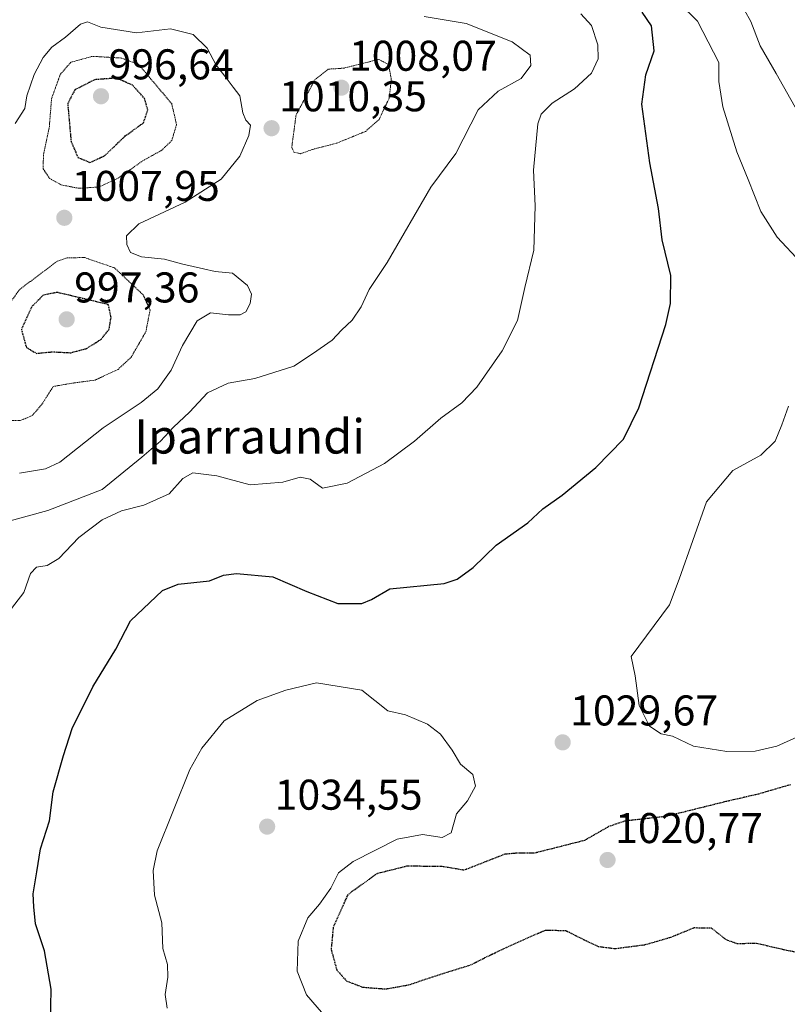
# Model space of a CAD drawing. Units: metres. Extents: x 590059 to 593489, y 4754470 to 4756829.
# Drawn here: x 592950 to 593129, y 4755667 to 4755897 of the extents above; entities that cross this region are included whole.
import ezdxf
from ezdxf.enums import TextEntityAlignment as Align

# ---------------------------------------------------------------- set-up
doc = ezdxf.new("R2010")
doc.units = ezdxf.units.M
doc.header["$MEASUREMENT"] = 0
doc.linetypes.add('TRAZOS2', pattern=[0.375, 0.25, -0.125])
for name, color, linetype, lineweight in [('Carátula', 7, 'Continuous', 5), ('Curva de nivel maestra', 36, 'Continuous', 30), ('Curva de nivel maestra depresión', 36, 'TRAZOS2', 30), ('Curva de nivel normal', 36, 'Continuous', 0), ('Curva de nivel normal depresión', 36, 'TRAZOS2', 0), ('Punto de cota en terreno', 7, 'Continuous', 0), ('Rótulo de punto de cota en terreno', 19, 'Continuous', 0), ('Texto cartográfico', 19, 'Continuous', 0)]:
    doc.layers.add(name, color=color, linetype=linetype, lineweight=lineweight)
doc.styles.add('Arial', font='txt', dxfattribs={"height": 0.2})

# ---------------------------------------------------------------- blocks, each defined once
blk = doc.blocks.new('5PATER')
at = {"layer": 'Carátula', "linetype": 'Continuous', "lineweight": 5}
h = blk.add_hatch(color=250, dxfattribs=at)
edge = h.paths.add_edge_path()
edge.add_ellipse((0, 0.01), major_axis=(-1.33, -1.34), ratio=0.999422, start_angle=0, end_angle=360)

msp = doc.modelspace()

# ---------------------------------------------------------------- linework, layer by layer
at = {"layer": 'Curva de nivel maestra', "color": 36, "linetype": 'Continuous', "lineweight": 30}
msp.add_polyline3d([(592957.25, 4755662.81, 1025), (592957.38, 4755670.9, 1025), (592955.86, 4755679.81, 1025), (592953.74, 4755686.1, 1025), (592953.36, 4755690.06, 1025), (592953.16, 4755693.1, 1025), (592954.08, 4755698.23, 1025), (592954.88, 4755703.58, 1025), (592957.02, 4755710.17, 1025), (592957.89, 4755716.86, 1025), (592960.28, 4755725.38, 1025), (592962.26, 4755731.68, 1025), (592967.08, 4755741.37, 1025), (592972.44, 4755750.18, 1025), (592975.86, 4755756.73, 1025), (592983.3, 4755763.78, 1025), (592986.96, 4755765.31, 1025), (592994.3, 4755766.1, 1025), (592997.53, 4755767.36, 1025), (593000.56, 4755767.76, 1025), (593009.04, 4755766.97, 1025), (593016.94, 4755763.62, 1025), (593024.19, 4755760.76, 1025), (593029.78, 4755760.8, 1025), (593032, 4755761.71, 1025), (593036.3, 4755764.23, 1025), (593048.96, 4755765.41, 1025), (593051.96, 4755766.46, 1025), (593055.73, 4755769.19, 1025), (593061.02, 4755774.4, 1025), (593068.4, 4755779.55, 1025), (593071.96, 4755782.84, 1025), (593076.45, 4755786.06, 1025), (593084.26, 4755792.49, 1025), (593090.68, 4755799.09, 1025), (593094.28, 4755806.42, 1025), (593100.55, 4755825.8, 1025), (593101.65, 4755830.7, 1025), (593101.75, 4755837.23, 1025), (593099.75, 4755845.57, 1025), (593098.9, 4755852.86, 1025), (593096.82, 4755863.52, 1025), (593094.97, 4755877.16, 1025), (593095.89, 4755884.01, 1025), (593097.83, 4755889.56, 1025), (593097.24, 4755895.39, 1025), (593095.1, 4755898.58, 1025)], dxfattribs=at)
at = {"layer": 'Curva de nivel maestra depresión', "color": 36, "linetype": 'TRAZOS2', "lineweight": 30}
for points in [[(592966.42, 4755863.57, 1000), (592969.86, 4755865.16, 1000), (592974.65, 4755869.76, 1000), (592978.89, 4755872.82, 1000), (592979.9, 4755875.81, 1000), (592979.16, 4755878.45, 1000), (592976.39, 4755881.56, 1000), (592972.61, 4755883.24, 1000), (592967.55, 4755882.87, 1000), (592962.88, 4755880.47, 1000), (592961.24, 4755877.3, 1000), (592962.02, 4755868.44, 1000), (592963.63, 4755864.76, 1000), (592966.42, 4755863.57, 1000)], [(592953.96, 4755819.08, 1000), (592957.7, 4755819.45, 1000), (592961.93, 4755819.23, 1000), (592965.66, 4755820.23, 1000), (592969.02, 4755822.38, 1000), (592970.89, 4755824.65, 1000), (592971.33, 4755827.42, 1000), (592970.69, 4755830.45, 1000), (592958.8, 4755833.29, 1000), (592955.52, 4755832.66, 1000), (592952.82, 4755829.87, 1000), (592950.44, 4755824.7, 1000), (592951.61, 4755820.47, 1000), (592953.96, 4755819.08, 1000)], [(593129.63, 4755718.55, 1025), (593122.1, 4755716.35, 1025), (593114.52, 4755714.6, 1025), (593100.77, 4755711.18, 1025), (593090.96, 4755710.06, 1025), (593087.3, 4755708.79, 1025), (593081.63, 4755705.55, 1025), (593070.01, 4755702.6, 1025), (593065.82, 4755702.58, 1025), (593063.05, 4755702.34, 1025), (593053.57, 4755698.62, 1025), (593048.24, 4755699.51, 1025), (593040.2, 4755699.54, 1025), (593033.3, 4755697.81, 1025), (593026.47, 4755692.9, 1025), (593023.09, 4755685.32, 1025), (593022.61, 4755680.16, 1025), (593023.94, 4755675.32, 1025), (593026.21, 4755672.81, 1025), (593030.02, 4755671.36, 1025), (593035.3, 4755670.95, 1025)], [(593035.3, 4755670.95, 1025), (593040.63, 4755671.9, 1025), (593048.96, 4755674.66, 1025), (593055.09, 4755676.55, 1025), (593059.47, 4755678.77, 1025), (593066.82, 4755682.18, 1025), (593072.52, 4755684.67, 1025), (593077.29, 4755684.57, 1025), (593080.3, 4755683.02, 1025), (593084.8, 4755680.86, 1025), (593088.71, 4755680.36, 1025), (593095.79, 4755681.28, 1025), (593101.75, 4755683.02, 1025), (593107.2, 4755685.24, 1025), (593111.15, 4755685.18, 1025), (593114.63, 4755682.45, 1025), (593117.13, 4755681.55, 1025), (593121.73, 4755681.62, 1025), (593128.06, 4755680.14, 1025), (593136.88, 4755678.37, 1025)]]:
    msp.add_polyline3d(points, dxfattribs=at)
at = {"layer": 'Curva de nivel normal', "color": 36, "linetype": 'Continuous', "lineweight": 0}
for points in [[(593103.66, 4755900.7, 1030), (593107.92, 4755896.51, 1030), (593112.92, 4755886.91, 1030), (593112.91, 4755882.43, 1030), (593113.87, 4755876.56, 1030), (593117.11, 4755866.06, 1030), (593119.77, 4755859.62, 1030), (593122.69, 4755852.14, 1030), (593126.48, 4755846.16, 1030), (593132, 4755840.25, 1030)], [(593117.46, 4755901.78, 1035), (593120.42, 4755896.45, 1035), (593122.58, 4755890.74, 1035), (593126.28, 4755884.31, 1035), (593133.08, 4755872.17, 1035)], [(592942.11, 4755778.5, 1015), (592956.63, 4755782.45, 1015), (592969.26, 4755787.38, 1015), (592978.52, 4755794.86, 1015), (592982.84, 4755798.64, 1015), (592985.85, 4755801.91, 1015), (592989.64, 4755805.4, 1015), (592993.81, 4755809.87, 1015), (592998.6, 4755812.14, 1015), (593004.87, 4755813.2, 1015), (593013.88, 4755816.1, 1015), (593018.27, 4755819.01, 1015), (593022.82, 4755822.18, 1015), (593025.04, 4755824.5, 1015), (593027.48, 4755826.85, 1015), (593029.58, 4755829.89, 1015), (593031.45, 4755833.96, 1015), (593035.69, 4755840.24, 1015), (593045.82, 4755857.81, 1015), (593051.63, 4755865.66, 1015), (593056.87, 4755875.81, 1015), (593061.52, 4755880.2, 1015), (593066.84, 4755883.11, 1015), (593069.13, 4755886.2, 1015), (593068.96, 4755888.59, 1015), (593064.82, 4755891.7, 1015), (593054.1, 4755895.96, 1015), (593044.3, 4755897.6, 1015)], [(593080.77, 4755898.22, 1020), (593083.28, 4755895.53, 1020), (593084.74, 4755890.98, 1020), (593084.84, 4755887.76, 1020), (593083.24, 4755884.39, 1020), (593079.3, 4755880.7, 1020), (593074.08, 4755877.36, 1020), (593071.56, 4755874.84, 1020), (593070.74, 4755872.59, 1020), (593069.77, 4755861.78, 1020), (593070.13, 4755853.45, 1020), (593069.83, 4755843.12, 1020), (593067.75, 4755834.45, 1020), (593066.01, 4755826.78, 1020), (593062.43, 4755819.68, 1020), (593056.55, 4755811.24, 1020), (593053.07, 4755807.56, 1020), (593048.13, 4755804, 1020), (593042.04, 4755798.63, 1020), (593035.04, 4755793.45, 1020), (593026.36, 4755788.81, 1020), (593020.57, 4755787.64, 1020), (593017.7, 4755789.74, 1020), (593015.4, 4755790.24, 1020), (593011.38, 4755789.07, 1020), (593003.74, 4755788.42, 1020), (592995.96, 4755790.56, 1020), (592990.41, 4755791.23, 1020), (592988.08, 4755789.89, 1020), (592984.91, 4755786.38, 1020), (592978.96, 4755783.73, 1020), (592973.8, 4755782.36, 1020), (592969.29, 4755780.3, 1020), (592963.8, 4755776.16, 1020), (592959.2, 4755771.28, 1020), (592956.48, 4755769.61, 1020), (592953.95, 4755769.26, 1020), (592952.59, 4755767.74, 1020), (592951.01, 4755763.32, 1020), (592946.84, 4755757.94, 1020)], [(592949.99, 4755791.19, 1010), (592956.09, 4755792.15, 1010), (592959.4, 4755793.76, 1010), (592969.51, 4755801.75, 1010), (592978.35, 4755807.64, 1010), (592982.24, 4755810.82, 1010), (592985.36, 4755815.14, 1010), (592987.96, 4755820.9, 1010), (592991.38, 4755826.66, 1010), (592994.54, 4755828.55, 1010), (592998.68, 4755828.1, 1010), (593001.38, 4755828.1, 1010), (593002.73, 4755828.76, 1010), (593003.75, 4755830.72, 1010), (593004.07, 4755832.89, 1010), (593003.09, 4755834.91, 1010), (592999.62, 4755837.78, 1010), (592995.59, 4755838.13, 1010), (592992.86, 4755838.8, 1010), (592988.08, 4755839.88, 1010), (592983.76, 4755841, 1010), (592978.41, 4755841.62, 1010), (592975.85, 4755842.58, 1010), (592975.04, 4755844.44, 1010), (592974.96, 4755846.5, 1010), (592977.82, 4755849.3, 1010), (592988.63, 4755854.33, 1010), (592996.96, 4755859.7, 1010), (593001.3, 4755865.01, 1010), (593003.4, 4755869.87, 1010), (593003.85, 4755872.28, 1010), (593002.76, 4755873.42, 1010), (593002.06, 4755875.17, 1010), (593001.36, 4755879.11, 1010), (592999.77, 4755881.11, 1010), (592998.19, 4755883.33, 1010), (592995.82, 4755886.23, 1010), (592993.69, 4755890.22, 1010), (592990.44, 4755893.37, 1010), (592985.15, 4755894.72, 1010), (592977.3, 4755893.78, 1010), (592968.96, 4755895.08, 1010), (592965.82, 4755896.38, 1010), (592964.21, 4755895.82, 1010), (592960.72, 4755892.78, 1010), (592957.56, 4755890.43, 1010), (592955.54, 4755888.05, 1010), (592953.45, 4755884.1, 1010), (592951.69, 4755879.12, 1010), (592951.29, 4755876.16, 1010), (592949.01, 4755872.67, 1010)], [(593129.19, 4755806.78, 1030), (593127.6, 4755802.45, 1030), (593126.05, 4755798.6, 1030), (593122.74, 4755795.34, 1030), (593116.16, 4755791.75, 1030), (593110.05, 4755784.45, 1030), (593103.67, 4755766.45, 1030), (593101.4, 4755760.45, 1030), (593092.49, 4755748.46, 1030), (593093.42, 4755743.9, 1030), (593094.39, 4755737.01, 1030), (593096.8, 4755732.16, 1030), (593099.5, 4755730.39, 1030), (593102.14, 4755729.89, 1030), (593107.06, 4755727.54, 1030), (593114.82, 4755726.27, 1030), (593121.36, 4755726.35, 1030), (593126.4, 4755727.51, 1030), (593131.12, 4755729.6, 1030)], [(592984.44, 4755666.45, 1030), (592983.91, 4755669.69, 1030), (592984.54, 4755673.72, 1030), (592984.5, 4755676.68, 1030), (592983.43, 4755680.4, 1030), (592983.16, 4755686.38, 1030), (592981.46, 4755692.79, 1030), (592981.16, 4755698.59, 1030), (592982.11, 4755703.12, 1030), (592989.7, 4755722.12, 1030), (592992.48, 4755727.06, 1030), (592997.7, 4755733.46, 1030), (593005.36, 4755738.17, 1030), (593012.04, 4755740.62, 1030), (593019.23, 4755742.3, 1030), (593029.78, 4755740.6, 1030), (593035.84, 4755735.8, 1030), (593039.97, 4755734.8, 1030), (593045.04, 4755732.65, 1030), (593048.11, 4755730.35, 1030), (593050.78, 4755726.62, 1030), (593052.76, 4755723.34, 1030), (593055.61, 4755720.93, 1030), (593056.23, 4755718.21, 1030), (593054.38, 4755714.78, 1030), (593051.81, 4755711.78, 1030), (593050.58, 4755707.36, 1030), (593048.47, 4755706.22, 1030), (593043.88, 4755706.96, 1030), (593037.96, 4755705.88, 1030), (593027.75, 4755700.69, 1030), (593024.32, 4755697.98, 1030), (593022.56, 4755694.45, 1030), (593019.91, 4755690.71, 1030), (593017.2, 4755687.5, 1030), (593014.94, 4755682.05, 1030), (593014.69, 4755675.12, 1030), (593016.88, 4755669.61, 1030), (593022.88, 4755662.64, 1030)]]:
    msp.add_polyline3d(points, dxfattribs=at)
at = {"layer": 'Curva de nivel normal depresión', "color": 36, "linetype": 'TRAZOS2', "lineweight": 0}
for points in [[(592963.79, 4755857.55, 1005), (592968.56, 4755857.87, 1005), (592973.03, 4755859.95, 1005), (592978.7, 4755863.94, 1005), (592983.14, 4755866.43, 1005), (592985.49, 4755868.69, 1005), (592986.6, 4755872.43, 1005), (592985.46, 4755877.28, 1005), (592977.74, 4755886.45, 1005), (592973.71, 4755887.92, 1005), (592966.96, 4755888.31, 1005), (592961.96, 4755886.92, 1005), (592959.52, 4755884.11, 1005), (592957.48, 4755878.47, 1005), (592956.96, 4755871.96, 1005), (592955.58, 4755865.35, 1005), (592955.53, 4755862.08, 1005), (592957.03, 4755859.85, 1005), (592959.72, 4755858.36, 1005), (592963.79, 4755857.55, 1005)], [(593015.5, 4755865.62, 1010), (593018.3, 4755866.63, 1010), (593023.96, 4755868.09, 1010), (593030.63, 4755870.82, 1010), (593033.76, 4755873.58, 1010), (593036.13, 4755878.54, 1010), (593036.63, 4755883.05, 1010), (593035.92, 4755886.45, 1010), (593033.69, 4755887.59, 1010), (593025.58, 4755885.56, 1010), (593021.95, 4755885.32, 1010), (593018.9, 4755882.96, 1010), (593014.44, 4755874.65, 1010), (593013.43, 4755867.08, 1010), (593013.94, 4755865.99, 1010), (593015.5, 4755865.62, 1010)], [(592950.18, 4755803.42, 1005), (592952.97, 4755804.58, 1005), (592955.16, 4755807.12, 1005), (592957.87, 4755811.36, 1005), (592961.96, 4755812.08, 1005), (592967.63, 4755812.86, 1005), (592972.96, 4755815.34, 1005), (592976.04, 4755818.22, 1005), (592979.44, 4755824.12, 1005), (592980.44, 4755829.19, 1005), (592978.83, 4755832.7, 1005), (592972.17, 4755838.99, 1005), (592965.2, 4755841.4, 1005), (592961.14, 4755841.37, 1005), (592958.76, 4755840.53, 1005), (592950.08, 4755834, 1005), (592947.86, 4755830.98, 1005), (592945.28, 4755824.45, 1005), (592944.67, 4755815.12, 1005), (592943.62, 4755808.83, 1005), (592944.21, 4755805.11, 1005), (592946.67, 4755803.49, 1005), (592950.18, 4755803.42, 1005)]]:
    msp.add_polyline3d(points, dxfattribs=at)

# ---------------------------------------------------------------- block references
at = {"layer": 'Punto de cota en terreno', "linetype": 'Continuous', "lineweight": 0}
for p in [(593025, 4755881, 1008.07), (592969, 4755879, 996.64), (593008.73, 4755871.55, 1010.35), (592960.45, 4755850.67, 1007.95), (592961, 4755827, 997.36), (593076.54, 4755728.41, 1029.67), (593007.7, 4755708.78, 1034.55), (593087, 4755701, 1020.77)]:
    msp.add_blockref('5PATER', p, dxfattribs=at)

# ---------------------------------------------------------------- texts
at = {"layer": 'Rótulo de punto de cota en terreno', "color": 19, "linetype": 'Continuous', "lineweight": 0, "style": 'Arial'}
for s, p in [('1008,07', (593026.76, 4755882.76)), ('996,64', (592970.76, 4755880.76)), ('1010,35', (593010.49, 4755873.31)), ('1007,95', (592962.21, 4755852.43)), ('997,36', (592962.76, 4755828.76)), ('1029,67', (593078.3, 4755730.17)), ('1034,55', (593009.46, 4755710.54)), ('1020,77', (593088.76, 4755702.76))]:
    msp.add_text(s, height=7, dxfattribs=at).set_placement(p, align=Align.BOTTOM_LEFT)
at = {"layer": 'Texto cartográfico', "color": 19, "linetype": 'Continuous', "lineweight": 0, "style": 'Arial'}
msp.add_text('Iparraundi', height=8, dxfattribs=at).set_placement((593003.63, 4755799.73), align=Align.MIDDLE_CENTER)

doc.saveas('drawing.dxf')
